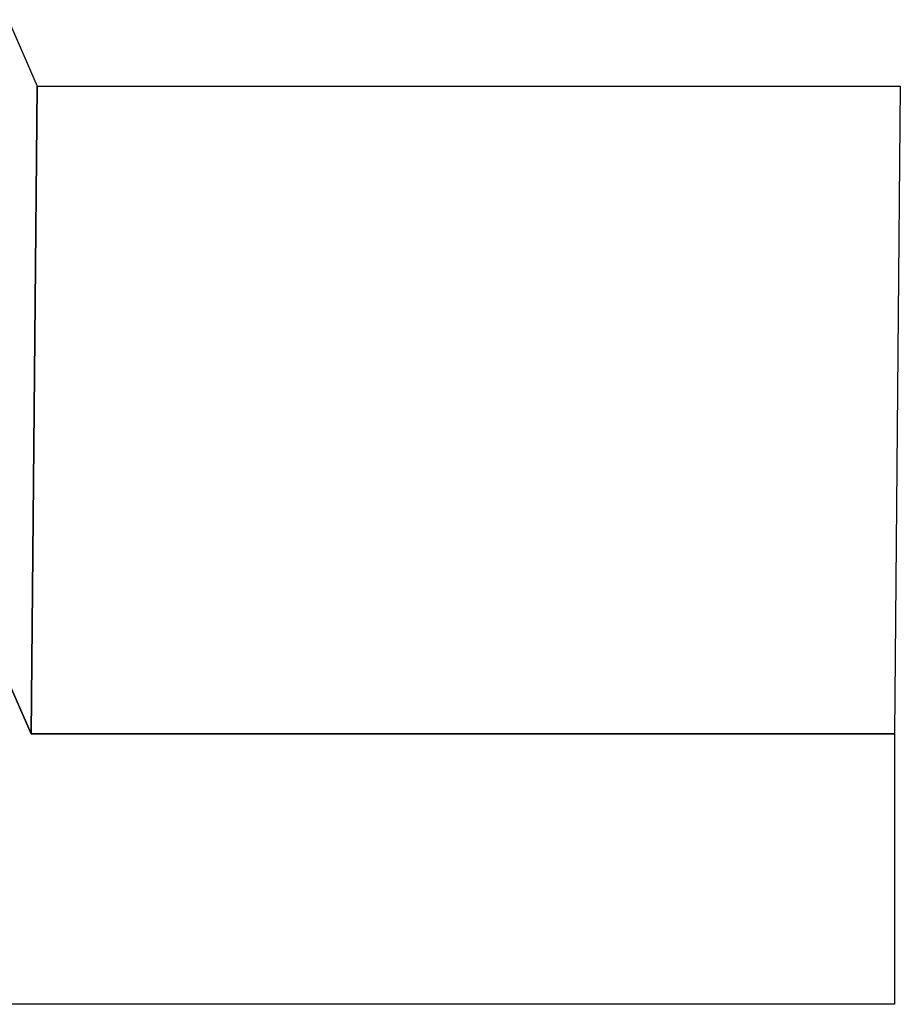
# Model space of a CAD drawing. Extents: x -2.42 to 2.54, y -1.6 to 3.08.
# Drawn here: x 1.44 to 2.46, y -1.09 to 0.06 of the extents above; entities that cross this region are included whole.
import ezdxf

# ---------------------------------------------------------------- set-up
doc = ezdxf.new("R2010")
doc.units = 0
doc.header["$MEASUREMENT"] = 0
doc.layers.add('LAYER_1', color=7, linetype='CONTINUOUS')

msp = doc.modelspace()

# ---------------------------------------------------------------- linework, layer by layer
at = {"layer": 'LAYER_1', "color": 252}
msp.add_open_spline([(1.4517, -0.7735), (1.4517, -0.7735), (1.4585, -0.0216), (1.4585, -0.0216), (1.4585, -0.0216), (1.4585, -0.0216), (1.4249, 0.0556), (1.4249, 0.0556), (1.4249, 0.0556), (1.4249, 0.0556), (1.4181, -0.6963), (1.4181, -0.6963), (1.4181, -0.6963), (1.4181, -0.6963), (1.4517, -0.7735), (1.4517, -0.7735)], degree=3, knots=[0, 0, 0, 0, 0.25, 0.25, 0.25, 0.25, 0.5, 0.5, 0.5, 0.5, 0.75, 0.75, 0.75, 0.75, 1, 1, 1, 1], dxfattribs=at)
msp.add_open_spline([(1.4517, -0.7735), (1.4517, -0.7735), (1.4585, -0.0216), (1.4585, -0.0216), (1.4585, -0.0216), (1.4585, -0.0216), (1.4249, 0.0556), (1.4249, 0.0556), (1.4249, 0.0556), (1.4249, 0.0556), (1.4181, -0.6963), (1.4181, -0.6963), (1.4181, -0.6963), (1.4181, -0.6963), (1.4517, -0.7735), (1.4517, -0.7735)], degree=3, knots=[0, 0, 0, 0, 0.25, 0.25, 0.25, 0.25, 0.5, 0.5, 0.5, 0.5, 0.75, 0.75, 0.75, 0.75, 1, 1, 1, 1], dxfattribs=at)
at = {"layer": 'LAYER_1', "color": 250}
for points in [[(1.4517, -0.7735), (1.4517, -0.7735), (1.4585, -0.0216), (1.4585, -0.0216), (1.4585, -0.0216), (1.4585, -0.0216), (1.4249, 0.0556), (1.4249, 0.0556), (1.4249, 0.0556), (1.4249, 0.0556), (1.4181, -0.6963), (1.4181, -0.6963), (1.4181, -0.6963), (1.4181, -0.6963), (1.4517, -0.7735), (1.4517, -0.7735)], [(1.4517, -0.7735), (1.4517, -0.7735), (1.4585, -0.0216), (1.4585, -0.0216), (1.4585, -0.0216), (1.4585, -0.0216), (1.4249, 0.0556), (1.4249, 0.0556), (1.4249, 0.0556), (1.4249, 0.0556), (1.4181, -0.6963), (1.4181, -0.6963), (1.4181, -0.6963), (1.4181, -0.6963), (1.4517, -0.7735), (1.4517, -0.7735)], [(2.4542, -0.7735), (2.4542, -0.7735), (2.4609, -0.0216), (2.4609, -0.0216), (2.4609, -0.0216), (2.4609, -0.0216), (1.4585, -0.0216), (1.4585, -0.0216), (1.4585, -0.0216), (1.4585, -0.0216), (1.4517, -0.7735), (1.4517, -0.7735), (1.4517, -0.7735), (1.4517, -0.7735), (2.4542, -0.7735), (2.4542, -0.7735)], [(2.4542, -0.7735), (2.4542, -0.7735), (2.4609, -0.0216), (2.4609, -0.0216), (2.4609, -0.0216), (2.4609, -0.0216), (1.4585, -0.0216), (1.4585, -0.0216), (1.4585, -0.0216), (1.4585, -0.0216), (1.4517, -0.7735), (1.4517, -0.7735), (1.4517, -0.7735), (1.4517, -0.7735), (2.4542, -0.7735), (2.4542, -0.7735)]]:
    msp.add_open_spline(points, degree=3, knots=[0, 0, 0, 0, 0.25, 0.25, 0.25, 0.25, 0.5, 0.5, 0.5, 0.5, 0.75, 0.75, 0.75, 0.75, 1, 1, 1, 1], dxfattribs=at)
at = {"layer": 'LAYER_1', "color": 253}
msp.add_open_spline([(2.4542, -0.7735), (2.4542, -0.7735), (2.4609, -0.0216), (2.4609, -0.0216), (2.4609, -0.0216), (2.4609, -0.0216), (1.4585, -0.0216), (1.4585, -0.0216), (1.4585, -0.0216), (1.4585, -0.0216), (1.4517, -0.7735), (1.4517, -0.7735), (1.4517, -0.7735), (1.4517, -0.7735), (2.4542, -0.7735), (2.4542, -0.7735)], degree=3, knots=[0, 0, 0, 0, 0.25, 0.25, 0.25, 0.25, 0.5, 0.5, 0.5, 0.5, 0.75, 0.75, 0.75, 0.75, 1, 1, 1, 1], dxfattribs=at)
msp.add_open_spline([(2.4542, -0.7735), (2.4542, -0.7735), (2.4609, -0.0216), (2.4609, -0.0216), (2.4609, -0.0216), (2.4609, -0.0216), (1.4585, -0.0216), (1.4585, -0.0216), (1.4585, -0.0216), (1.4585, -0.0216), (1.4517, -0.7735), (1.4517, -0.7735), (1.4517, -0.7735), (1.4517, -0.7735), (2.4542, -0.7735), (2.4542, -0.7735)], degree=3, knots=[0, 0, 0, 0, 0.25, 0.25, 0.25, 0.25, 0.5, 0.5, 0.5, 0.5, 0.75, 0.75, 0.75, 0.75, 1, 1, 1, 1], dxfattribs=at)
at = {"layer": 'LAYER_1'}
msp.add_open_spline([(1.4517, -0.7735), (1.4517, -0.7735), (1.4585, -0.0216), (1.4585, -0.0216), (1.4585, -0.0216), (1.4585, -0.0216), (1.4585, -0.0216), (1.4585, -0.0216), (1.4585, -0.0216), (1.4585, -0.0216), (1.4517, -0.7735), (1.4517, -0.7735), (1.4517, -0.7735), (1.4517, -0.7735), (1.4517, -0.7735), (1.4517, -0.7735)], degree=3, knots=[0, 0, 0, 0, 0.25, 0.25, 0.25, 0.25, 0.5, 0.5, 0.5, 0.5, 0.75, 0.75, 0.75, 0.75, 1, 1, 1, 1], dxfattribs=at)
msp.add_open_spline([(1.4517, -0.7735), (1.4517, -0.7735), (1.4585, -0.0216), (1.4585, -0.0216), (1.4585, -0.0216), (1.4585, -0.0216), (1.4585, -0.0216), (1.4585, -0.0216), (1.4585, -0.0216), (1.4585, -0.0216), (1.4517, -0.7735), (1.4517, -0.7735), (1.4517, -0.7735), (1.4517, -0.7735), (1.4517, -0.7735), (1.4517, -0.7735)], degree=3, knots=[0, 0, 0, 0, 0.25, 0.25, 0.25, 0.25, 0.5, 0.5, 0.5, 0.5, 0.75, 0.75, 0.75, 0.75, 1, 1, 1, 1], dxfattribs=at)
at = {"layer": 'LAYER_1', "color": 250}
for points in [[(1.4585, -0.0216), (1.4585, -0.0216), (1.4585, -0.0216), (1.4585, -0.0216)], [(1.4585, -0.0216), (1.4585, -0.0216), (1.4585, -0.0216), (1.4585, -0.0216)], [(1.4517, -0.7735), (1.4517, -0.7735), (1.4517, -0.7735), (1.4517, -0.7735)], [(1.4517, -0.7735), (1.4517, -0.7735), (1.4517, -0.7735), (1.4517, -0.7735)]]:
    msp.add_open_spline(points, degree=3, dxfattribs=at)
at = {"layer": 'LAYER_1', "color": 7}
msp.add_open_spline([(-1.9586, -0.4347), (-1.9586, -0.4347), (-1.9943, -0.4347), (-1.9943, -0.4347), (-1.9943, -0.4347), (-1.9943, -0.4347), (-2.0108, -0.2124), (-2.0108, -0.2124), (-2.0108, -0.2124), (-2.0108, -0.2124), (-2.4208, -0.2124), (-2.4208, -0.2124), (-2.4208, -0.2124), (-2.4208, -0.2124), (-2.4208, -1.0874), (-2.4208, -1.0874), (-2.4208, -1.0874), (-2.4208, -1.0874), (2.4542, -1.0874), (2.4542, -1.0874), (2.4542, -1.0874), (2.4542, -1.0874), (2.4542, -0.7735), (2.4542, -0.7735), (2.4542, -0.7735), (2.4542, -0.7735), (1.4517, -0.7735), (1.4517, -0.7735), (1.4517, -0.7735), (1.4517, -0.7735), (1.4517, -0.7735), (1.4517, -0.7735), (1.4517, -0.7735), (1.4517, -0.7735), (1.4181, -0.6963), (1.4181, -0.6963), (1.4181, -0.6963), (1.4181, -0.6963), (1.3002, -0.6963), (1.3002, -0.6963), (1.3002, -0.6963), (1.25, -0.6974), (1.2294, -0.6687), (1.2116, -0.6506), (1.2116, -0.6506), (1.067, -0.5038), (0.9967, -0.6606), (0.9993, -0.722), (0.9993, -0.722), (0.9993, -0.722), (0.9465, -0.722), (0.9465, -0.722), (0.9465, -0.722), (0.9465, -0.722), (0.9092, -0.5964), (0.9092, -0.5964), (0.9092, -0.5964), (0.9092, -0.5964), (-0.5577, -0.5964), (-0.5577, -0.5964), (-0.5577, -0.5964), (-0.6023, -0.422), (-0.7163, -0.5854), (-0.7914, -0.3978), (-0.7914, -0.3978), (-0.7914, -0.3978), (-0.8589, -0.3978), (-0.8589, -0.3978), (-0.8589, -0.3978), (-0.8589, -0.3978), (-0.8589, -0.3978), (-0.8589, -0.3978), (-0.8589, -0.3978), (-0.8948, -0.6075), (-1.0424, -0.5111), (-1.3945, -0.3697), (-1.3945, -0.3697), (-1.7466, -0.2282), (-1.8572, -0.1283), (-1.9586, -0.4347)], degree=3, knots=[0, 0, 0, 0, 0.05, 0.05, 0.05, 0.05, 0.1, 0.1, 0.1, 0.1, 0.15, 0.15, 0.15, 0.15, 0.2, 0.2, 0.2, 0.2, 0.25, 0.25, 0.25, 0.25, 0.3, 0.3, 0.3, 0.3, 0.35, 0.35, 0.35, 0.35, 0.4, 0.4, 0.4, 0.4, 0.45, 0.45, 0.45, 0.45, 0.5, 0.5, 0.5, 0.5, 0.55, 0.55, 0.55, 0.55, 0.6, 0.6, 0.6, 0.6, 0.65, 0.65, 0.65, 0.65, 0.7, 0.7, 0.7, 0.7, 0.75, 0.75, 0.75, 0.75, 0.8, 0.8, 0.8, 0.8, 0.85, 0.85, 0.85, 0.85, 0.9, 0.9, 0.9, 0.9, 0.95, 0.95, 0.95, 0.95, 1, 1, 1, 1], dxfattribs=at)

doc.saveas('drawing.dxf')
